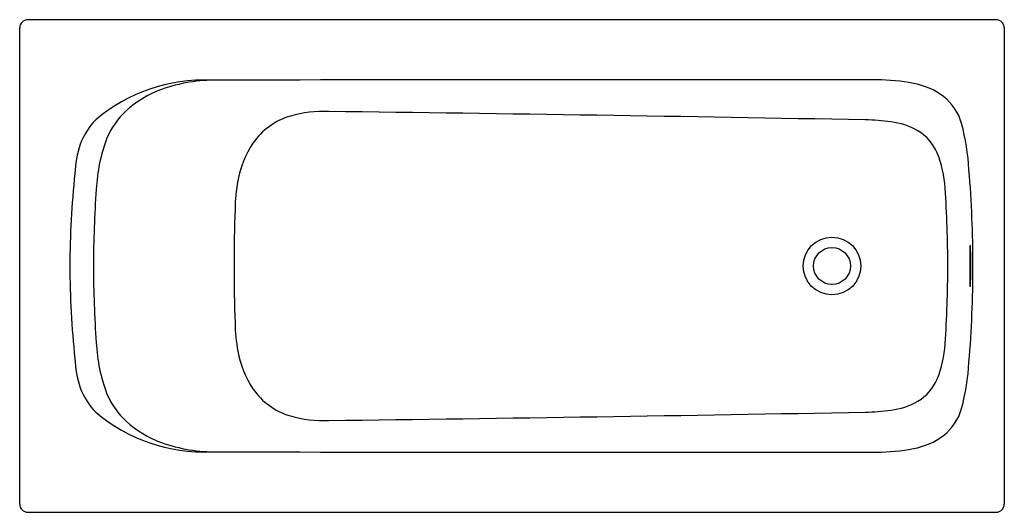
# Model space of a CAD drawing. Units: inches. Extents: x 3393.5 to 3453.5, y 187.2 to 217.2.
import ezdxf

# ---------------------------------------------------------------- set-up
doc = ezdxf.new("R2010")
doc.units = ezdxf.units.IN
doc.header["$LTSCALE"] = 0.64311
doc.header["$MEASUREMENT"] = 0
doc.layers.get('0').update_dxf_attribs({"color": 255, "linetype": 'CONTINUOUS'})
doc.layers.get('Defpoints').update_dxf_attribs({"linetype": 'CONTINUOUS'})
doc.styles.get("Standard").update_dxf_attribs({"font": 'txt', "width": 0.8})

msp = doc.modelspace()

# ---------------------------------------------------------------- linework, layer by layer
for p, q in [((3393.516, 187.678), (3393.516, 216.678)), ((3453.016, 217.178), (3394.016, 217.178)), ((3453.516, 216.678), (3453.516, 187.678)), ((3451.462, 203.428), (3451.43, 203.428)), ((3451.462, 200.928), (3451.43, 200.928)), ((3394.016, 187.178), (3453.016, 187.178))]:
    msp.add_line(p, q)
for radius in [1.758, 1.125]:
    msp.add_circle((3443.016, 202.178), radius)
for centre, radius, start, end in [((3394.016, 216.678), 0.5, 90, 180), ((3453.016, 216.678), 0.5, 0, 90), ((3404.744, 203.307), 10.196, 87.55409, 130.26145), ((3405.392, 203.991), 9.504, 88.89654, 109.86045), ((3429.899, -9516.974), 9730.498, 89.9067202, 90.1432261), ((3445.779, 202.162), 11.35, 78.79062, 90.19403), ((3447.182, 208.917), 4.451, 53.73839, 79.60232), ((3404.305, 206.95), 6.353, 109.70288, 132.69148), ((3447.72, 209.911), 3.335, 16.6289, 51.09468), ((3403.54, 207.865), 5.162, 133.33897, 155.84801), ((3411.161, 207.312), 4.155, 105.92346, 145.60964), ((3412.071, 204.008), 7.583, 87.9194, 105.68842), ((3346.988, -5032.601), 5244.594, 88.928699, 89.285955), ((3401.28, 208.065), 4.348, 135.96213, 159.47218), ((3444.911, 199.103), 11.974, 81.86989, 89.36207), ((3446.059, 206.505), 4.485, 60.67279, 83.02355), ((3436.85, 207.184), 14.539, 3.36289, 14.66539), ((3446.753, 207.936), 2.899, 23.21316, 58.77887), ((3403.258, 207.55), 6.385, 161.37278, 177.64433), ((3408.789, 206.269), 10.627, 159.57815, 176.86967), ((3412.762, 206.304), 6.047, 146.29176, 169.86892), ((3443.28, 206.551), 6.637, 3.17774, 22.38846), ((3454.523, 201.8), 57.957, 174.04531, 179.6263), ((3380.07, 202.162), 71.536, 0.01259, 4.71056), ((3416.722, 205.521), 10.083, 169.44998, 179.29729), ((3478.795, 201.531), 80.792, 176.22574, 179.54109), ((3383.562, 202.237), 66.511, 359.94929, 4.03614), ((3499.804, 202.182), 93.228, 177.87118, 180.00218), ((3387.523, 202.169), 63.919, 0.00844, 1.12899), ((3386.752, 202.172), 64.721, 0.0058, 1.11244), ((3454.523, 202.556), 57.957, 180.3737, 185.95469), ((3478.795, 202.825), 80.792, 180.45891, 183.77426), ((3499.804, 202.175), 93.228, 179.99782, 182.12882), ((3383.562, 202.119), 66.511, 355.96386, 0.05071), ((3380.07, 202.194), 71.536, 355.28944, 359.98741), ((3387.523, 202.188), 63.919, 358.87101, 359.99156), ((3386.752, 202.185), 64.721, 358.88756, 359.9942), ((3416.722, 198.835), 10.083, 180.70271, 190.55002), ((3408.789, 198.087), 10.627, 183.13033, 200.42185), ((3443.28, 197.806), 6.637, 337.61154, 356.82226), ((3412.762, 198.053), 6.047, 190.13108, 213.70824), ((3403.258, 196.806), 6.385, 182.35567, 198.62722), ((3436.85, 197.172), 14.539, 345.33461, 356.63711), ((3446.753, 196.42), 2.899, 301.22113, 336.78684), ((3401.28, 196.291), 4.348, 200.52782, 224.03787), ((3411.161, 197.044), 4.155, 214.39036, 254.07654), ((3403.54, 196.491), 5.162, 204.15199, 226.66103), ((3446.059, 197.851), 4.485, 276.97645, 299.32721), ((3404.744, 201.05), 10.196, 229.73855, 272.44591), ((3346.988, 5436.957), 5244.594, 270.714045, 271.071301), ((3444.911, 205.253), 11.974, 270.63793, 278.13011), ((3447.72, 194.445), 3.335, 308.90532, 343.3711), ((3404.305, 197.406), 6.353, 227.30852, 250.29712), ((3412.071, 200.349), 7.583, 254.31158, 272.0806), ((3405.392, 200.365), 9.504, 250.13955, 271.10346), ((3447.182, 195.439), 4.451, 280.39768, 306.26161), ((3429.899, 9921.33), 9730.498, 269.8567739, 270.0932798), ((3445.779, 202.195), 11.35, 269.80597, 281.20938), ((3394.016, 187.678), 0.5, 180, 270), ((3453.016, 187.678), 0.5, 270, 0)]:
    msp.add_arc(centre, radius, start, end)

# ---------------------------------------------------------------- texts
at = {"layer": 'Defpoints'}
for tag, p, s in [('MODELNUMBER', (3423.516, 202.177), 'K-25830'), ('TRADENAME', (3423.516, 202.175), ''), ('PRODUCT', (3423.516, 202.174), 'BATH')]:
    msp.add_attdef(tag, p, s, height=0.001, dxfattribs=at)

doc.saveas('drawing.dxf')
